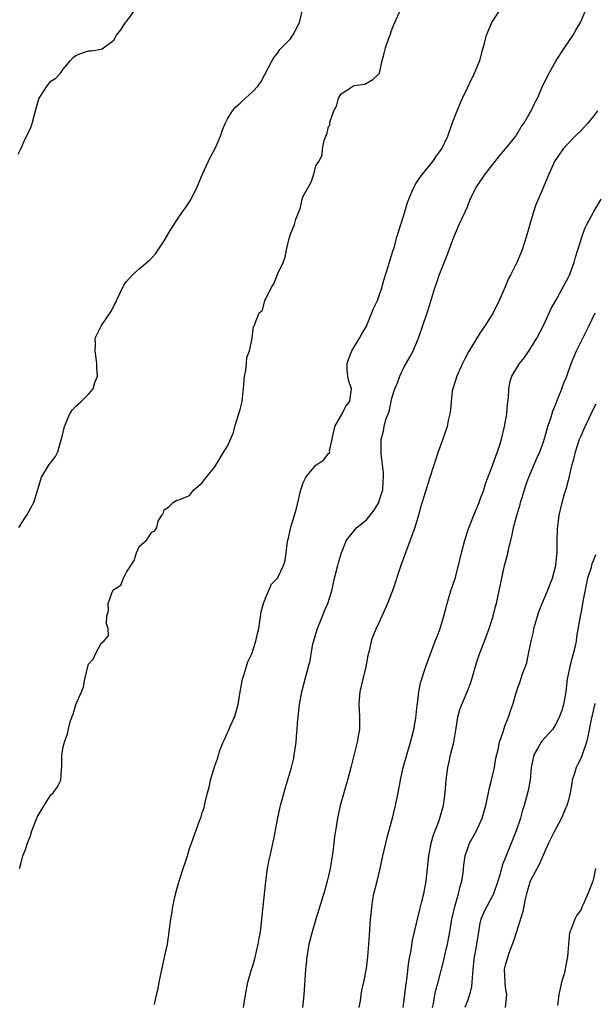
# Model space of a CAD drawing. Units: inches. Extents: x 2571000 to 2574000, y 1536000 to 1539000.
# Drawn here: x 2571498 to 2571589, y 1538604 to 1538759 of the extents above; entities that cross this region are included whole.
import ezdxf

# ---------------------------------------------------------------- set-up
doc = ezdxf.new("R2010")
doc.units = ezdxf.units.IN
doc.header["$MEASUREMENT"] = 0
doc.layers.add('LD25711536_2ft', color=83, linetype='Continuous')

msp = doc.modelspace()

# ---------------------------------------------------------------- linework, layer by layer
at = {"layer": 'LD25711536_2ft'}
for points, elevation in [([(2571497.84, 1538738.16), (2571498.27, 1538739), (2571499, 1538740.7), (2571499.8, 1538742.2), (2571500.05, 1538743), (2571500.43, 1538744.43), (2571500.62, 1538745), (2571501, 1538746.52), (2571501.12, 1538746.88), (2571501.17, 1538747), (2571501.51, 1538747.51), (2571502.43, 1538749), (2571503, 1538749.72), (2571503.8, 1538750.2), (2571504.57, 1538751), (2571505, 1538751.59), (2571506.15, 1538753), (2571506.55, 1538753.45), (2571507, 1538753.8), (2571507.87, 1538754.13), (2571509, 1538754.5), (2571509.49, 1538754.51), (2571511, 1538754.78), (2571511.17, 1538754.83), (2571513, 1538756.21), (2571513.45, 1538757), (2571514.13, 1538757.87), (2571514.85, 1538759), (2571515, 1538759.18), (2571516.64, 1538761.36)], 7436), ([(2571497.96, 1538679), (2571499, 1538680.64), (2571499.22, 1538681), (2571499.86, 1538682.14), (2571500.32, 1538683), (2571500.97, 1538685.03), (2571501.55, 1538687), (2571502.76, 1538689), (2571503, 1538689.34), (2571503.75, 1538690.25), (2571504.14, 1538691), (2571504.56, 1538692.56), (2571504.79, 1538693.21), (2571505, 1538694.11), (2571505.17, 1538695), (2571506.02, 1538697), (2571506.42, 1538697.58), (2571507, 1538698.26), (2571507.82, 1538699), (2571509, 1538700.16), (2571509.74, 1538701), (2571509.97, 1538701.97), (2571510.39, 1538703), (2571510.31, 1538704.31), (2571510.33, 1538705), (2571510.18, 1538705.82), (2571510.02, 1538707), (2571510.1, 1538708.1), (2571510.05, 1538709), (2571511, 1538710.89), (2571511.17, 1538711.17), (2571512.65, 1538713.35), (2571513, 1538714.11), (2571513.32, 1538714.68), (2571513.43, 1538715), (2571514.59, 1538717.41), (2571515, 1538717.97), (2571515.92, 1538719), (2571517, 1538719.97), (2571518.64, 1538721.36), (2571519, 1538721.72), (2571519.62, 1538722.38), (2571520.02, 1538723), (2571521, 1538724.44), (2571521.93, 1538726.07), (2571523, 1538727.71), (2571523.9, 1538729), (2571524.33, 1538729.67), (2571525, 1538730.6), (2571525.23, 1538731), (2571526.2, 1538733), (2571527.05, 1538735), (2571528.29, 1538737.71), (2571529.03, 1538739.03), (2571529.91, 1538741), (2571530.15, 1538741.85), (2571530.65, 1538743), (2571531, 1538743.74), (2571531.79, 1538745), (2571532.33, 1538745.67), (2571533, 1538746.22), (2571533.4, 1538746.6), (2571533.88, 1538747), (2571535, 1538748.08), (2571535.85, 1538749), (2571536.33, 1538749.67), (2571538.06, 1538753), (2571538.43, 1538753.57), (2571539, 1538754.2), (2571539.28, 1538754.72), (2571541, 1538756.41), (2571541.37, 1538757), (2571541.79, 1538757.79), (2571542.39, 1538759), (2571542.9, 1538761)], 7438), ([(2571498.08, 1538625), (2571498.29, 1538625.71), (2571498.6, 1538627), (2571499, 1538628.01), (2571499.35, 1538629), (2571499.8, 1538630.2), (2571500.03, 1538631), (2571500.88, 1538633.12), (2571501.96, 1538635), (2571503, 1538636.66), (2571503.4, 1538637), (2571504.07, 1538637.93), (2571504.63, 1538639), (2571504.69, 1538640.69), (2571504.79, 1538641.21), (2571504.78, 1538643), (2571505, 1538644.26), (2571505.18, 1538645), (2571505.68, 1538646.32), (2571506.06, 1538648.06), (2571506.37, 1538649), (2571506.55, 1538649.45), (2571506.97, 1538651), (2571507.88, 1538653), (2571508.22, 1538653.78), (2571508.39, 1538655), (2571508.87, 1538657), (2571509, 1538657.36), (2571509.78, 1538658.22), (2571510.11, 1538659), (2571511, 1538660.7), (2571511.42, 1538661), (2571512.15, 1538661.85), (2571512.11, 1538663), (2571511.82, 1538663.82), (2571511.91, 1538665), (2571512.14, 1538665.86), (2571512.09, 1538667), (2571512.76, 1538668.76), (2571512.87, 1538669), (2571513, 1538669.21), (2571514.13, 1538669.87), (2571514.53, 1538671), (2571515, 1538671.96), (2571516.2, 1538673.8), (2571516.58, 1538675), (2571517, 1538675.99), (2571518.16, 1538677), (2571519, 1538678.28), (2571519.49, 1538678.51), (2571519.81, 1538679), (2571520.02, 1538680.02), (2571520.63, 1538681), (2571520.83, 1538681.17), (2571521, 1538681.82), (2571521.72, 1538682.28), (2571522.41, 1538683), (2571523, 1538683.34), (2571523.47, 1538683.47), (2571525, 1538684.1), (2571525.69, 1538685), (2571527, 1538686.1), (2571527.36, 1538686.64), (2571529, 1538688.63), (2571530.4, 1538691), (2571531, 1538691.91), (2571531.94, 1538694.06), (2571532.19, 1538695), (2571532.82, 1538697), (2571532.84, 1538697.16), (2571533, 1538697.69), (2571533.32, 1538699), (2571533.61, 1538701.61), (2571533.71, 1538703), (2571533.91, 1538703.91), (2571534.03, 1538705), (2571534.06, 1538705.94), (2571534.47, 1538707), (2571534.94, 1538708.94), (2571534.93, 1538709), (2571535.15, 1538710.85), (2571535.26, 1538711), (2571535.39, 1538711.39), (2571536.03, 1538713), (2571536.56, 1538713.44), (2571536.94, 1538715), (2571537, 1538715.11), (2571537.94, 1538717), (2571538.36, 1538717.64), (2571539, 1538719.25), (2571539.81, 1538721), (2571540.14, 1538721.86), (2571540.36, 1538723), (2571540.8, 1538724.8), (2571541, 1538725.5), (2571541.64, 1538727), (2571541.83, 1538727.83), (2571542.3, 1538729), (2571542.51, 1538729.49), (2571542.83, 1538731), (2571543, 1538731.5), (2571543.82, 1538733), (2571544.28, 1538733.72), (2571544.66, 1538735), (2571545, 1538736.28), (2571545.49, 1538737), (2571546.01, 1538737.99), (2571546.04, 1538739), (2571546.31, 1538740.31), (2571546.57, 1538741), (2571546.73, 1538741.27), (2571547, 1538742.51), (2571547.24, 1538742.76), (2571547.22, 1538743.22), (2571547.86, 1538745), (2571548.25, 1538745.75), (2571548.57, 1538747), (2571549, 1538747.72), (2571550.98, 1538749), (2571551, 1538749.01), (2571552.77, 1538749.23), (2571553, 1538749.4), (2571554.02, 1538749.98), (2571555, 1538750.87), (2571555.06, 1538751), (2571555.51, 1538753), (2571555.83, 1538754.17), (2571556.03, 1538755), (2571556.55, 1538756.55), (2571556.82, 1538757.18), (2571557, 1538757.74), (2571557.49, 1538759), (2571558.39, 1538761)], 7440), ([(2571519.46, 1538603.46), (2571519.78, 1538605), (2571520.01, 1538605.99), (2571520.17, 1538607), (2571520.48, 1538608.48), (2571521.05, 1538610.95), (2571521.49, 1538613), (2571521.79, 1538615), (2571521.88, 1538615.88), (2571522.03, 1538617), (2571522.18, 1538617.82), (2571522.35, 1538619), (2571522.74, 1538620.74), (2571523, 1538621.75), (2571523.52, 1538623.52), (2571523.99, 1538625), (2571524.25, 1538625.75), (2571524.66, 1538627), (2571525, 1538628.16), (2571525.33, 1538629), (2571526.57, 1538632.57), (2571526.83, 1538633.17), (2571527, 1538633.81), (2571527.33, 1538634.67), (2571527.46, 1538635.46), (2571527.84, 1538637), (2571528.09, 1538637.91), (2571528.34, 1538639), (2571529, 1538641.26), (2571529.46, 1538642.54), (2571529.59, 1538643), (2571529.87, 1538643.87), (2571530.3, 1538645), (2571530.54, 1538645.46), (2571531, 1538646.51), (2571531.16, 1538646.84), (2571531.37, 1538647.37), (2571532.11, 1538649), (2571532.33, 1538649.67), (2571532.67, 1538651), (2571533.01, 1538653), (2571533.39, 1538655), (2571533.61, 1538655.61), (2571534.25, 1538657.75), (2571534.84, 1538659), (2571535.51, 1538661), (2571535.77, 1538662.23), (2571535.95, 1538663), (2571536.13, 1538664.13), (2571536.34, 1538665.66), (2571536.69, 1538667), (2571537, 1538667.83), (2571537.96, 1538670.04), (2571538.93, 1538671), (2571539, 1538671.09), (2571539.9, 1538673), (2571540.14, 1538673.86), (2571540.31, 1538675), (2571540.44, 1538676.44), (2571540.55, 1538677), (2571540.66, 1538677.34), (2571541.06, 1538679.06), (2571541.94, 1538682.05), (2571542.61, 1538685), (2571543, 1538686.08), (2571543.29, 1538686.71), (2571543.44, 1538687), (2571545, 1538688.89), (2571546.26, 1538689.74), (2571547, 1538690.73), (2571547.16, 1538690.84), (2571547.19, 1538691), (2571547.18, 1538691.18), (2571547.61, 1538693), (2571548.03, 1538695), (2571549.17, 1538697), (2571549.75, 1538698.25), (2571550.37, 1538699), (2571550.61, 1538700.61), (2571550.63, 1538701), (2571550.2, 1538702.2), (2571550.04, 1538703), (2571549.96, 1538703.96), (2571549.97, 1538705), (2571550.22, 1538705.78), (2571550.69, 1538707), (2571551.89, 1538709), (2571552.28, 1538709.72), (2571553, 1538710.93), (2571554.21, 1538713.79), (2571554.76, 1538715), (2571555, 1538715.61), (2571555.44, 1538717), (2571555.78, 1538718.22), (2571556.52, 1538720.52), (2571556.73, 1538721.27), (2571557, 1538722.11), (2571557.19, 1538722.81), (2571557.38, 1538723.38), (2571557.81, 1538725), (2571558.44, 1538727), (2571559.11, 1538729), (2571559.52, 1538730.48), (2571559.72, 1538731), (2571560.27, 1538732.27), (2571560.56, 1538733), (2571560.72, 1538733.28), (2571561, 1538733.69), (2571561.51, 1538734.49), (2571561.9, 1538735), (2571563.53, 1538737), (2571564.09, 1538737.91), (2571564.95, 1538739), (2571565, 1538739.1), (2571565.88, 1538741), (2571566.61, 1538743), (2571567.37, 1538745), (2571567.84, 1538746.16), (2571568.25, 1538747), (2571569, 1538748.68), (2571569.35, 1538749.35), (2571570.14, 1538751), (2571570.97, 1538753), (2571571.39, 1538754.61), (2571571.71, 1538755.71), (2571572.03, 1538757), (2571572.9, 1538759), (2571574.18, 1538761)], 7442), ([(2571533.56, 1538603), (2571533.88, 1538605), (2571534.24, 1538607), (2571534.8, 1538609), (2571535, 1538609.59), (2571535.32, 1538610.68), (2571535.88, 1538613), (2571536.02, 1538613.98), (2571536.22, 1538615), (2571536.41, 1538616.41), (2571536.48, 1538617.52), (2571536.66, 1538619), (2571537.06, 1538622.94), (2571537.35, 1538625), (2571537.63, 1538626.37), (2571537.75, 1538627), (2571538.33, 1538629.67), (2571538.98, 1538633.02), (2571539.42, 1538635), (2571540.18, 1538637.82), (2571541.13, 1538641), (2571541.49, 1538642.51), (2571541.58, 1538643), (2571541.66, 1538643.66), (2571541.87, 1538645), (2571541.93, 1538645.93), (2571542.04, 1538647), (2571542.1, 1538648.1), (2571542.18, 1538649), (2571542.41, 1538651), (2571542.78, 1538653), (2571543.42, 1538655.42), (2571543.86, 1538657), (2571544.09, 1538657.91), (2571544.26, 1538659), (2571544.54, 1538660.54), (2571544.73, 1538661.27), (2571545.24, 1538663), (2571545.43, 1538663.43), (2571546.05, 1538665), (2571546.3, 1538665.7), (2571546.91, 1538667), (2571547.55, 1538669), (2571547.97, 1538671), (2571548.47, 1538673), (2571548.59, 1538673.41), (2571549.08, 1538675), (2571549.88, 1538677), (2571551.48, 1538679), (2571553, 1538680.24), (2571554.25, 1538681.75), (2571554.96, 1538683), (2571555, 1538683.11), (2571555.59, 1538685), (2571555.66, 1538686.34), (2571555.73, 1538687), (2571555.74, 1538687.74), (2571555.32, 1538690.68), (2571555.33, 1538691), (2571555.37, 1538691.37), (2571555.37, 1538693), (2571555.71, 1538694.29), (2571555.84, 1538695), (2571556.1, 1538696.1), (2571556.59, 1538697.41), (2571556.91, 1538699), (2571557, 1538699.35), (2571557.53, 1538701), (2571557.91, 1538701.91), (2571558.3, 1538703), (2571559, 1538704.46), (2571559.92, 1538706.08), (2571560.41, 1538707), (2571561.26, 1538709), (2571561.96, 1538711), (2571562.64, 1538713), (2571563, 1538714.18), (2571563.39, 1538715.39), (2571563.85, 1538717), (2571564.15, 1538717.85), (2571564.53, 1538719), (2571565.82, 1538722.18), (2571566.83, 1538725), (2571567.71, 1538727), (2571568.66, 1538729), (2571569, 1538729.8), (2571569.46, 1538731), (2571570.42, 1538733), (2571571.5, 1538734.5), (2571571.82, 1538735), (2571573, 1538736.45), (2571574.1, 1538737.9), (2571575.03, 1538738.97), (2571576.65, 1538741), (2571576.78, 1538741.22), (2571577, 1538741.53), (2571577.54, 1538742.46), (2571577.95, 1538743), (2571579, 1538744.83), (2571579.11, 1538745), (2571579.71, 1538746.29), (2571580.1, 1538747), (2571581, 1538749.14), (2571581.93, 1538751), (2571583.08, 1538753), (2571584.38, 1538755), (2571585.74, 1538757), (2571586.2, 1538757.8), (2571586.93, 1538759), (2571587.75, 1538761)], 7444), ([(2571589.6, 1538745), (2571589, 1538744.16), (2571588.01, 1538743), (2571587, 1538741.88), (2571586.05, 1538741), (2571585, 1538739.87), (2571584.16, 1538739), (2571583.71, 1538738.29), (2571583, 1538737.3), (2571582.81, 1538737), (2571582.63, 1538736.63), (2571581.9, 1538735), (2571581, 1538732.83), (2571579.85, 1538730.15), (2571579.49, 1538729), (2571578.32, 1538725), (2571577.66, 1538723), (2571576.83, 1538721), (2571576.69, 1538720.69), (2571575.84, 1538719), (2571575.54, 1538718.46), (2571575, 1538717.14), (2571574.06, 1538715), (2571573.06, 1538713), (2571571.81, 1538711), (2571571, 1538709.79), (2571570.51, 1538709), (2571569.18, 1538706.82), (2571568.49, 1538705.51), (2571568.24, 1538705), (2571567.31, 1538703), (2571566.69, 1538701), (2571566.61, 1538700.61), (2571566.42, 1538699), (2571566.32, 1538697.68), (2571566.21, 1538697), (2571565.98, 1538695.98), (2571565.78, 1538695), (2571565.09, 1538693), (2571564.37, 1538691), (2571563, 1538686.77), (2571561.63, 1538682.37), (2571561.26, 1538681), (2571560.67, 1538679), (2571559.96, 1538677), (2571558.48, 1538673), (2571557.14, 1538669), (2571557, 1538668.63), (2571556.35, 1538667), (2571555.95, 1538666.05), (2571555.45, 1538665), (2571555, 1538663.92), (2571554.56, 1538663), (2571554.09, 1538661.91), (2571553.75, 1538661), (2571553.46, 1538659.46), (2571553.23, 1538658.77), (2571552.94, 1538656.94), (2571552.45, 1538655), (2571551.97, 1538653), (2571551.85, 1538651.85), (2571551.79, 1538651), (2571551.86, 1538650.14), (2571551.9, 1538649), (2571551.9, 1538647.9), (2571551.92, 1538647), (2571551.76, 1538646.24), (2571551.57, 1538645), (2571550.55, 1538641), (2571550.01, 1538639), (2571549.42, 1538637), (2571548.87, 1538635), (2571548.54, 1538633.46), (2571548.44, 1538633), (2571548.1, 1538631), (2571547.95, 1538630.05), (2571547.67, 1538627.67), (2571547.26, 1538625), (2571547, 1538623.84), (2571546.79, 1538623), (2571546.4, 1538621.6), (2571544.99, 1538617.01), (2571544.4, 1538615), (2571543.91, 1538613), (2571543.68, 1538611.68), (2571543.57, 1538611), (2571543.37, 1538609), (2571543.1, 1538605), (2571542.89, 1538603)], 7446), ([(2571551.87, 1538603), (2571552.05, 1538604.05), (2571552.18, 1538605), (2571552.31, 1538605.69), (2571552.61, 1538607), (2571553, 1538609.15), (2571553.21, 1538611), (2571553.4, 1538613), (2571553.52, 1538614.48), (2571553.68, 1538617), (2571553.8, 1538618.2), (2571553.86, 1538619), (2571554.03, 1538620.03), (2571554.21, 1538621), (2571554.71, 1538623), (2571555.19, 1538625), (2571555.61, 1538627), (2571556.07, 1538629), (2571556.26, 1538629.74), (2571557.14, 1538633), (2571557.62, 1538635), (2571558.03, 1538637), (2571558.41, 1538639), (2571558.85, 1538641), (2571559.4, 1538643), (2571560.01, 1538645), (2571560.2, 1538645.8), (2571560.52, 1538647), (2571560.84, 1538648.84), (2571561.07, 1538650.93), (2571561.1, 1538651.1), (2571561.33, 1538653), (2571561.59, 1538654.41), (2571562.42, 1538657), (2571563.14, 1538659), (2571563.91, 1538661), (2571564.23, 1538661.77), (2571564.68, 1538663), (2571565.26, 1538665), (2571565.78, 1538667), (2571566.4, 1538669), (2571567.06, 1538670.94), (2571567.61, 1538673), (2571568.09, 1538675), (2571568.6, 1538677), (2571569.17, 1538678.83), (2571570.01, 1538681), (2571570.86, 1538683), (2571571, 1538683.36), (2571571.59, 1538685), (2571571.93, 1538686.07), (2571573, 1538688.86), (2571573.54, 1538690.46), (2571573.76, 1538691), (2571574.13, 1538692.13), (2571574.39, 1538693), (2571574.9, 1538695), (2571575.24, 1538697), (2571575.38, 1538698.62), (2571575.49, 1538699.49), (2571575.55, 1538701), (2571575.79, 1538702.21), (2571576.03, 1538703), (2571577.24, 1538705), (2571578.04, 1538705.96), (2571579, 1538707.36), (2571580.01, 1538709), (2571581.08, 1538711), (2571582.29, 1538713.71), (2571582.99, 1538715), (2571585, 1538718.65), (2571585.17, 1538719), (2571585.94, 1538721), (2571586.15, 1538721.85), (2571586.52, 1538723), (2571587, 1538724.62), (2571587.12, 1538725), (2571587.63, 1538726.37), (2571587.93, 1538727), (2571589, 1538728.97), (2571590.2, 1538731)], 7448), ([(2571558.81, 1538603), (2571559.28, 1538606.72), (2571559.39, 1538607.39), (2571559.74, 1538610.26), (2571560.1, 1538612.1), (2571560.32, 1538613.68), (2571561.09, 1538617), (2571561.46, 1538618.54), (2571561.8, 1538619.8), (2571562.09, 1538621), (2571562.46, 1538623), (2571562.91, 1538627), (2571563.28, 1538629), (2571563.65, 1538630.35), (2571564.47, 1538632.47), (2571564.65, 1538633), (2571565.22, 1538635), (2571565.5, 1538637), (2571565.65, 1538639), (2571565.88, 1538641), (2571566.1, 1538641.9), (2571566.33, 1538643), (2571566.84, 1538645), (2571567.24, 1538647.24), (2571567.51, 1538649), (2571567.83, 1538650.17), (2571568.11, 1538651), (2571568.99, 1538653), (2571569.53, 1538654.47), (2571569.71, 1538655), (2571570.44, 1538657.56), (2571570.92, 1538659), (2571571.69, 1538661), (2571572.43, 1538663), (2571573.07, 1538665), (2571573.47, 1538666.53), (2571573.61, 1538667), (2571574.05, 1538669), (2571574.45, 1538671), (2571574.88, 1538673), (2571575.33, 1538674.67), (2571575.49, 1538675.49), (2571575.88, 1538677), (2571576.12, 1538677.88), (2571576.32, 1538679), (2571576.78, 1538680.78), (2571577.35, 1538682.65), (2571577.44, 1538683), (2571577.62, 1538683.62), (2571578.04, 1538685), (2571578.28, 1538685.72), (2571578.74, 1538687), (2571580.01, 1538689.99), (2571580.47, 1538691), (2571581, 1538692.43), (2571581.29, 1538693.28), (2571581.77, 1538695), (2571582.18, 1538696.18), (2571582.54, 1538697.46), (2571583, 1538698.55), (2571583.11, 1538698.89), (2571583.3, 1538699.3), (2571583.95, 1538701), (2571584.22, 1538701.78), (2571584.73, 1538703), (2571585.46, 1538705), (2571586.31, 1538707), (2571587.27, 1538709), (2571588.28, 1538711), (2571589.26, 1538713)], 7450), ([(2571563.47, 1538603), (2571563.61, 1538603.61), (2571563.86, 1538605), (2571564.06, 1538605.94), (2571564.37, 1538607), (2571565.32, 1538610.68), (2571565.47, 1538611.47), (2571565.83, 1538613), (2571566.21, 1538615), (2571566.56, 1538617), (2571567.01, 1538618.99), (2571567.61, 1538621), (2571567.86, 1538622.14), (2571568.14, 1538623), (2571568.35, 1538624.35), (2571568.45, 1538625.55), (2571568.66, 1538627), (2571569, 1538628.05), (2571569.35, 1538629), (2571570.42, 1538631), (2571571.33, 1538633), (2571571.92, 1538635), (2571572.36, 1538637), (2571572.44, 1538637.56), (2571572.82, 1538639), (2571573.28, 1538641), (2571573.49, 1538642.51), (2571573.87, 1538643.87), (2571574.07, 1538645), (2571574.65, 1538646.65), (2571574.75, 1538647), (2571575, 1538647.72), (2571575.5, 1538649), (2571575.88, 1538650.12), (2571576.2, 1538651), (2571576.68, 1538652.68), (2571576.86, 1538653.14), (2571577, 1538653.63), (2571577.36, 1538654.64), (2571577.67, 1538655.67), (2571578.4, 1538657.6), (2571578.7, 1538659), (2571579.09, 1538661), (2571579.48, 1538662.52), (2571579.54, 1538663), (2571579.73, 1538663.73), (2571580.12, 1538665), (2571580.34, 1538665.66), (2571580.83, 1538667), (2571581.7, 1538669), (2571582.5, 1538671), (2571583.01, 1538673), (2571583.21, 1538675.21), (2571583.22, 1538677), (2571583.25, 1538678.75), (2571583.52, 1538681), (2571583.99, 1538683), (2571584.37, 1538684.37), (2571584.57, 1538685), (2571584.69, 1538685.31), (2571585, 1538686.52), (2571585.12, 1538686.88), (2571585.15, 1538687.15), (2571585.62, 1538689), (2571585.94, 1538690.06), (2571586.13, 1538691), (2571586.78, 1538693), (2571587, 1538693.55), (2571587.47, 1538694.53), (2571587.66, 1538695), (2571588.22, 1538696.22), (2571589, 1538697.84), (2571589.41, 1538698.59)], 7452), ([(2571589.32, 1538674.68), (2571589, 1538673.87), (2571588.72, 1538673.28), (2571588.53, 1538672.53), (2571588.05, 1538671), (2571587.3, 1538667.3), (2571587, 1538665.65), (2571586.86, 1538665), (2571586.3, 1538661.7), (2571586.23, 1538661), (2571586.03, 1538660.03), (2571585.77, 1538659), (2571585.59, 1538658.41), (2571585.21, 1538657), (2571584.83, 1538655), (2571584.61, 1538653), (2571584.22, 1538651), (2571583.95, 1538650.05), (2571583.56, 1538649), (2571583, 1538647.86), (2571582.48, 1538647), (2571580.82, 1538645.18), (2571580.69, 1538645), (2571580.29, 1538644.29), (2571579.51, 1538643), (2571579.08, 1538641), (2571578.93, 1538639), (2571578.63, 1538637.37), (2571577.97, 1538635), (2571577.73, 1538634.27), (2571577.41, 1538633), (2571576.73, 1538631), (2571575.07, 1538626.93), (2571574.51, 1538625.49), (2571574.18, 1538624.18), (2571573.83, 1538623), (2571573.15, 1538621), (2571573, 1538620.69), (2571571.69, 1538618.31), (2571571.14, 1538617), (2571571, 1538616.35), (2571570.77, 1538615), (2571570.46, 1538613), (2571570.35, 1538612.35), (2571570.08, 1538611), (2571569.86, 1538609), (2571569.74, 1538607.74), (2571569.72, 1538607), (2571569.67, 1538606.33), (2571569.33, 1538605), (2571569, 1538604.06), (2571568.6, 1538603)], 7454), ([(2571589.17, 1538651.17), (2571588.6, 1538648.6), (2571588.08, 1538645.92), (2571587.86, 1538645), (2571587.13, 1538642.87), (2571587, 1538642.56), (2571586.47, 1538641.53), (2571586.22, 1538641), (2571585.89, 1538639.89), (2571585.6, 1538639), (2571585.54, 1538638.46), (2571585.27, 1538637), (2571585, 1538635.84), (2571584.76, 1538635), (2571584.25, 1538633.75), (2571583.89, 1538633), (2571582.69, 1538630.69), (2571581.87, 1538629), (2571581, 1538627.14), (2571580.38, 1538625.62), (2571579, 1538623.13), (2571578.95, 1538623), (2571578.35, 1538621), (2571578.16, 1538620.16), (2571577.92, 1538619), (2571577.79, 1538618.21), (2571577, 1538615.65), (2571576.77, 1538615), (2571576.36, 1538613.64), (2571575.59, 1538611.59), (2571575.4, 1538611), (2571575.32, 1538610.68), (2571575, 1538609.69), (2571574.84, 1538609), (2571574.91, 1538607), (2571575, 1538606.23), (2571575.18, 1538605), (2571574.97, 1538603)], 7456), ([(2571589.32, 1538625), (2571589, 1538623.41), (2571588.89, 1538623), (2571588.08, 1538621), (2571587.39, 1538619.39), (2571587.13, 1538618.87), (2571587, 1538618.53), (2571586.36, 1538617.64), (2571586, 1538617), (2571585.42, 1538615.42), (2571585.22, 1538615), (2571585.17, 1538614.83), (2571585.01, 1538613), (2571584.88, 1538611), (2571584.55, 1538609.45), (2571584.49, 1538609), (2571584.32, 1538608.32), (2571583.93, 1538607), (2571583.48, 1538605), (2571583.29, 1538603.29)], 7458)]:
    msp.add_lwpolyline(points, dxfattribs=dict(at, elevation=elevation))

doc.saveas('drawing.dxf')
